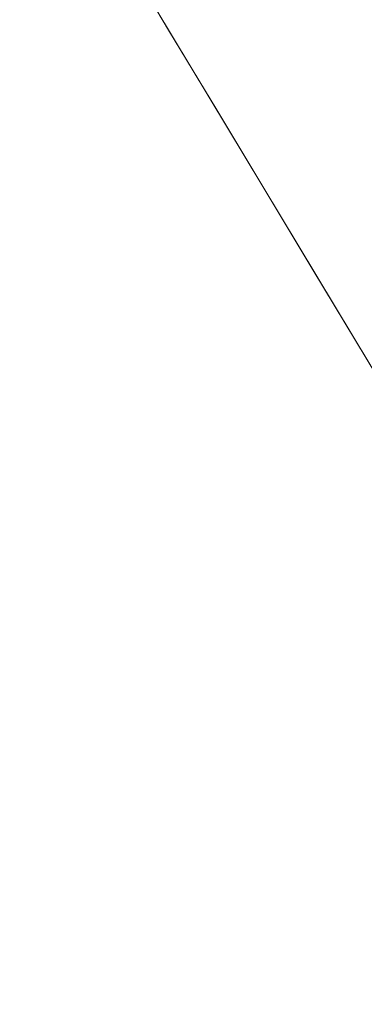
# Model space of a CAD drawing. Units: inches. Extents: x 0 to 204, y 0 to 264.
# Drawn here: x 83 to 84, y 171 to 174 of the extents above; entities that cross this region are included whole.
import ezdxf

# ---------------------------------------------------------------- set-up
doc = ezdxf.new("R2010")
doc.units = ezdxf.units.IN
doc.header["$MEASUREMENT"] = 0
doc.layers.get('0').update_dxf_attribs({"color": 10})

# ---------------------------------------------------------------- blocks, each defined once
blk = doc.blocks.new('LIDO-7-3D')
at = {"lineweight": 18}
for points, invisible_edges in [([(-13.5908, 13.0581, -9.6141), (-13.7239, 13.2791, -10.4276), (-13.6319, 12.9858, -9.9418)], 14), ([(-13.6287, 13.121, -9.8455), (-13.4794, 12.8731, -8.9332), (-13.4921, 13.1164, -9.3049)], 14), ([(-13.5908, 13.0581, -9.6141), (-13.4038, 12.5907, -8.5002), (-13.4578, 12.8371, -8.8007)], 3), ([(-13.3302, 12.6252, -8.0209), (-13.3592, 12.88, -8.4771), (-13.4794, 12.8731, -8.9332)], 3), ([(-13.3247, 12.6161, -7.9872), (-13.4578, 12.8371, -8.8007), (-13.4038, 12.5907, -8.5002)], 14), ([(-13.1221, 12.5175, -7.1086), (-13.3302, 12.6252, -8.0209), (-13.1809, 12.3774, -7.1086)], 13), ([(-13.3247, 12.6161, -7.9872), (-13.2058, 12.242, -7.2646), (-13.1916, 12.3951, -7.1738)], 3), ([(-13.0317, 12.1295, -6.1963), (-13.1221, 12.5175, -7.1086), (-13.1809, 12.3774, -7.1086)], 3), ([(-13.1916, 12.3951, -7.1738), (-13.0865, 12.0808, -6.4531), (-13.0147, 12.1013, -6.0927)], 3)]:
    blk.add_3dface(points, dxfattribs=dict(at, invisible_edges=invisible_edges))
mesh = blk.add_polyface(dxfattribs=at)
corners = [(-9.0082, 12.2528, 14.8987), (-9.0082, 12.3202, 14.8845), (-9.6797, 11.8944, 14.1564), (-10.3363, 11.4261, 13.4554), (-10.9813, 10.9003, 12.7807), (-11.6062, 10.3026, 12.1455), (-12.1941, 9.6154, 11.5743), (-12.7617, 9.1013, 10.9913), (-13.3447, 8.6556, 10.3753), (-13.3447, 8.5853, 10.3901), (-12.7431, 9.0434, 11.0262), (-12.1581, 9.5737, 11.627), (-11.5763, 10.2529, 12.1924), (-10.9583, 10.8445, 12.8205), (-10.3213, 11.3651, 13.4865), (-9.6721, 11.8299, 14.1793)]
mesh.append_faces([[corners[k] for k in face] for face in [(2, 0, 1), (10, 8, 9)]], dxfattribs={"vtx0": -1})
mesh.append_faces([[corners[k] for k in face] for face in [(3, 15, 2), (0, 2, 15), (15, 3, 14), (8, 10, 7)]], dxfattribs={"vtx0": -1, "vtx1": -1})
mesh.append_faces([[corners[k] for k in face] for face in [(13, 14, 3), (12, 13, 4), (3, 4, 13), (11, 12, 5), (4, 5, 12), (10, 11, 6), (5, 6, 11), (6, 7, 10)]], dxfattribs={"vtx1": -1, "vtx2": -1})

msp = doc.modelspace()

# ---------------------------------------------------------------- linework, layer by layer
at = {"lineweight": 18, "invisible_edges": 15}
for points in [[(82.95728, 173.80901, 2.77111), (82.93066, 173.9169, 2.17575), (83.09684, 173.64954, 3.07126)], [(83.06651, 173.79312, 2.45594), (83.09684, 173.64954, 3.07126), (82.93066, 173.9169, 2.17575)], [(83.42425, 173.55454, 3.29397), (83.17042, 173.78336, 2.42567), (83.27988, 173.90331, 2.11659)], [(83.42425, 173.55454, 3.29397), (83.27988, 173.90331, 2.11659), (83.50874, 173.79133, 2.81081)], [(83.73445, 173.90849, 4.22569), (83.65787, 173.87415, 4.67871), (83.88549, 173.63745, 5.19954)], [(83.23918, 173.69086, 4.75142), (83.48376, 173.55854, 5.61852), (83.26427, 173.87004, 4.43946)], [(83.26427, 173.87004, 4.43946), (83.48376, 173.55854, 5.61852), (83.48217, 173.8503, 4.79554)], [(83.7149, 173.53475, 5.93544), (83.65787, 173.87415, 4.67871), (83.48217, 173.8503, 4.79554)], [(83.858, 173.56208, 5.73995), (83.65787, 173.87415, 4.67871), (83.7149, 173.53475, 5.93544)], [(83.88549, 173.63745, 5.19954), (83.65787, 173.87415, 4.67871), (83.858, 173.56208, 5.73995)], [(82.9536, 173.84288, 3.28073), (83.09938, 173.56029, 4.1145), (83.00739, 173.8536, 3.62875)], [(83.09938, 173.56029, 4.1145), (82.9536, 173.84288, 3.28073), (83.01203, 173.69743, 3.41655)], [(83.48217, 173.8503, 4.79554), (83.48376, 173.55854, 5.61852), (83.7149, 173.53475, 5.93544)], [(83.60707, 173.84071, 2.99665), (83.62665, 173.52384, 3.68527), (83.50874, 173.79133, 2.81081)], [(83.60707, 173.84071, 2.99665), (83.74072, 173.83816, 3.62875), (83.83576, 173.46614, 4.38741)], [(83.60707, 173.84071, 2.99665), (83.83576, 173.46614, 4.38741), (83.62665, 173.52384, 3.68527)], [(83.01203, 173.69743, 3.41655), (82.95728, 173.80901, 2.77111), (83.11647, 173.53703, 3.68527)], [(83.09684, 173.64954, 3.07126), (83.11647, 173.53703, 3.68527), (82.95728, 173.80901, 2.77111)], [(83.31077, 173.43345, 3.68527), (83.09684, 173.64954, 3.07126), (83.06651, 173.79312, 2.45594)], [(83.31077, 173.43345, 3.68527), (83.06651, 173.79312, 2.45594), (83.17042, 173.78336, 2.42567)], [(83.17042, 173.78336, 2.42567), (83.42425, 173.55454, 3.29397), (83.31077, 173.43345, 3.68527)], [(83.50874, 173.79133, 2.81081), (83.62665, 173.52384, 3.68527), (83.42425, 173.55454, 3.29397)], [(83.09938, 173.56029, 4.1145), (83.01203, 173.69743, 3.41655), (83.11647, 173.53703, 3.68527)], [(83.37207, 173.45444, 5.57925), (83.23918, 173.69086, 4.75142), (83.25188, 173.44758, 5.1231)], [(83.48376, 173.55854, 5.61852), (83.23918, 173.69086, 4.75142), (83.37207, 173.45444, 5.57925)], [(83.09684, 173.64954, 3.07126), (83.30793, 173.27305, 4.40861), (83.11647, 173.53703, 3.68527)], [(83.30793, 173.27305, 4.40861), (83.09684, 173.64954, 3.07126), (83.31077, 173.43345, 3.68527)], [(83.32753, 173.16516, 5.55611), (83.14048, 173.63259, 4.44219), (83.09938, 173.56029, 4.1145)], [(83.09938, 173.56029, 4.1145), (83.11647, 173.53703, 3.68527), (83.28556, 173.22429, 4.88205)], [(83.09938, 173.56029, 4.1145), (83.28556, 173.22429, 4.88205), (83.32753, 173.16516, 5.55611)], [(83.60925, 173.09195, 6.94771), (83.48376, 173.55854, 5.61852), (83.37207, 173.45444, 5.57925)], [(83.68522, 173.24308, 6.76883), (83.7149, 173.53475, 5.93544), (83.48376, 173.55854, 5.61852)], [(83.48376, 173.55854, 5.61852), (83.60925, 173.09195, 6.94771), (83.68522, 173.24308, 6.76883)], [(83.30793, 173.27305, 4.40861), (83.28556, 173.22429, 4.88205), (83.11647, 173.53703, 3.68527)], [(83.42425, 173.55454, 3.29397), (83.48362, 173.29786, 4.14893), (83.31077, 173.43345, 3.68527)], [(83.64299, 173.23358, 4.4705), (83.42425, 173.55454, 3.29397), (83.62665, 173.52384, 3.68527)], [(83.64299, 173.23358, 4.4705), (83.48362, 173.29786, 4.14893), (83.42425, 173.55454, 3.29397)], [(83.64299, 173.23358, 4.4705), (83.62665, 173.52384, 3.68527), (83.82034, 173.22815, 4.79278)], [(83.82034, 173.22815, 4.79278), (83.62665, 173.52384, 3.68527), (83.83576, 173.46614, 4.38741)], [(83.40114, 173.1997, 6.0354), (83.60925, 173.09195, 6.94771), (83.37207, 173.45444, 5.57925)], [(83.56399, 173.07172, 4.94488), (83.30793, 173.27305, 4.40861), (83.31077, 173.43345, 3.68527)], [(83.56399, 173.07172, 4.94488), (83.31077, 173.43345, 3.68527), (83.48362, 173.29786, 4.14893)], [(83.48362, 173.29786, 4.14893), (83.64299, 173.23358, 4.4705), (83.56399, 173.07172, 4.94488)], [(83.48606, 172.97818, 5.41846), (83.28556, 173.22429, 4.88205), (83.30793, 173.27305, 4.40861)], [(83.30793, 173.27305, 4.40861), (83.56399, 173.07172, 4.94488), (83.48606, 172.97818, 5.41846)], [(83.64299, 173.23358, 4.4705), (83.81648, 172.88445, 5.68079), (83.56399, 173.07172, 4.94488)], [(83.76693, 172.90531, 7.73918), (83.68522, 173.24308, 6.76883), (83.60925, 173.09195, 6.94771)], [(83.64299, 173.23358, 4.4705), (83.82034, 173.22815, 4.79278), (83.81648, 172.88445, 5.68079)], [(83.28556, 173.22429, 4.88205), (83.48606, 172.97818, 5.41846), (83.48044, 172.88066, 6.09004)], [(83.48044, 172.88066, 6.09004), (83.32753, 173.16516, 5.55611), (83.28556, 173.22429, 4.88205)], [(83.52547, 172.81649, 6.79172), (83.40665, 173.19056, 6.06907), (83.32753, 173.16516, 5.55611)], [(82.7779, 173.10738, 1.04688), (82.97505, 173.15231, 0.83545), (82.76481, 173.08302, 0.88786)], [(82.97505, 173.15231, 0.83545), (82.82807, 173.11369, 0.71577), (82.76481, 173.08302, 0.88786)], [(82.81432, 173.11438, 1.24327), (82.97505, 173.16006, 1.01292), (82.7779, 173.10738, 1.04688)], [(82.97505, 173.15231, 0.83545), (83.10473, 173.16522, 0.91926), (83.12345, 173.12444, 0.75682)], [(83.17779, 173.09859, 1.06762), (83.10473, 173.16522, 0.91926), (82.97505, 173.16006, 1.01292)], [(83.13569, 173.11445, 1.24329), (83.17779, 173.09859, 1.06762), (82.97505, 173.16006, 1.01292)], [(83.10473, 173.16522, 0.91926), (83.17779, 173.09859, 1.06762), (83.19594, 173.0695, 0.93488)], [(83.10473, 173.16522, 0.91926), (83.19594, 173.0695, 0.93488), (83.12345, 173.12444, 0.75682)], [(83.52547, 172.81649, 6.79172), (83.32753, 173.16516, 5.55611), (83.48044, 172.88066, 6.09004)], [(83.09917, 173.08773, 0.60546), (82.97505, 173.14456, 0.65798), (83.12345, 173.12444, 0.75682)], [(83.22451, 172.93375, 0.76301), (83.09917, 173.08773, 0.60546), (83.12345, 173.12444, 0.75682)], [(83.19594, 173.0695, 0.93488), (83.22451, 172.93375, 0.76301), (83.12345, 173.12444, 0.75682)], [(82.72885, 172.88791, 1.18084), (82.7779, 173.10738, 1.04688), (82.76481, 173.08302, 0.88786)], [(82.82807, 173.11369, 0.71577), (82.78692, 173.01255, 0.57078), (82.7382, 172.99768, 0.75424)], [(82.82807, 173.11369, 0.71577), (82.7382, 172.99768, 0.75424), (82.76481, 173.08302, 0.88786)], [(82.82807, 173.11369, 0.71577), (82.97505, 173.05303, 0.5387), (82.78692, 173.01255, 0.57078)], [(83.22126, 172.88796, 1.18086), (83.19594, 173.0695, 0.93488), (83.17779, 173.09859, 1.06762)], [(82.72885, 172.88791, 1.18084), (82.76481, 173.08302, 0.88786), (82.73562, 172.88121, 0.95139)], [(82.7382, 172.99768, 0.75424), (82.73562, 172.88121, 0.95139), (82.76481, 173.08302, 0.88786)], [(83.09917, 173.08773, 0.60546), (83.13167, 173.0009, 0.49099), (82.97505, 173.05303, 0.5387)], [(83.22451, 172.93375, 0.76301), (83.13167, 173.0009, 0.49099), (83.09917, 173.08773, 0.60546)], [(83.22451, 172.93375, 0.76301), (83.19594, 173.0695, 0.93488), (83.22457, 172.93562, 0.92574)], [(83.22457, 172.93562, 0.92574), (83.19594, 173.0695, 0.93488), (83.22126, 172.88796, 1.18086)], [(83.56399, 173.07172, 4.94488), (83.73099, 172.73119, 6.15634), (83.48606, 172.97818, 5.41846)], [(83.81648, 172.88445, 5.68079), (83.73099, 172.73119, 6.15634), (83.56399, 173.07172, 4.94488)], [(83.69966, 172.70395, 7.86001), (83.76693, 172.90531, 7.73918), (83.60925, 173.09195, 6.94771)], [(82.78692, 173.01255, 0.57078), (82.76134, 172.82688, 0.37788), (82.7292, 172.85769, 0.54564)], [(82.78692, 173.01255, 0.57078), (82.7292, 172.85769, 0.54564), (82.7382, 172.99768, 0.75424)], [(82.7292, 172.85769, 0.54564), (82.73477, 172.84081, 0.75647), (82.7382, 172.99768, 0.75424)], [(82.73562, 172.88121, 0.95139), (82.7382, 172.99768, 0.75424), (82.73477, 172.84081, 0.75647)], [(82.78692, 173.01255, 0.57078), (82.97505, 172.9615, 0.41941), (82.76134, 172.82688, 0.37788)], [(83.1259, 172.86426, 0.317), (82.97505, 172.9615, 0.41941), (83.13167, 173.0009, 0.49099)], [(83.2179, 172.83963, 0.49788), (83.1259, 172.86426, 0.317), (83.13167, 173.0009, 0.49099)], [(83.22359, 172.83933, 0.65319), (83.13167, 173.0009, 0.49099), (83.22451, 172.93375, 0.76301)], [(83.13167, 173.0009, 0.49099), (83.22359, 172.83933, 0.65319), (83.2179, 172.83963, 0.49788)], [(83.48606, 172.97818, 5.41846), (83.64772, 172.62973, 6.77556), (83.48044, 172.88066, 6.09004)], [(83.48606, 172.97818, 5.41846), (83.73099, 172.73119, 6.15634), (83.64772, 172.62973, 6.77556)], [(83.52547, 172.81649, 6.79172), (83.64484, 172.65532, 7.60323), (83.53973, 172.96954, 6.88251)], [(83.17471, 172.80151, 0.94105), (83.22457, 172.93562, 0.92574), (83.13578, 172.74517, 1.1415)], [(83.22451, 172.93375, 0.76301), (83.17471, 172.80151, 0.94105), (83.16388, 172.72964, 0.73885)], [(83.22451, 172.93375, 0.76301), (83.16388, 172.72964, 0.73885), (83.22359, 172.83933, 0.65319)], [(83.22457, 172.93562, 0.92574), (83.17471, 172.80151, 0.94105), (83.22451, 172.93375, 0.76301)], [(82.73477, 172.84081, 0.75647), (82.85545, 172.73415, 0.96457), (82.73562, 172.88121, 0.95139)], [(82.8144, 172.7451, 1.14148), (82.73562, 172.88121, 0.95139), (82.85545, 172.73415, 0.96457)], [(83.48044, 172.88066, 6.09004), (83.64772, 172.62973, 6.77556), (83.5908, 172.67724, 6.91174)], [(83.48044, 172.88066, 6.09004), (83.5908, 172.67724, 6.91174), (83.52547, 172.81649, 6.79172)], [(82.76134, 172.82688, 0.37788), (82.75397, 172.70517, 0.61174), (82.7292, 172.85769, 0.54564)], [(82.73477, 172.84081, 0.75647), (82.7292, 172.85769, 0.54564), (82.75397, 172.70517, 0.61174)], [(82.76134, 172.82688, 0.37788), (82.97505, 172.86998, 0.30013), (82.83593, 172.7915, 0.24298)], [(83.09613, 172.77664, 0.21802), (82.97505, 172.86998, 0.30013), (83.1259, 172.86426, 0.317)], [(83.21804, 172.70774, 0.36653), (83.09613, 172.77664, 0.21802), (83.1259, 172.86426, 0.317)], [(83.2179, 172.83963, 0.49788), (83.21804, 172.70774, 0.36653), (83.1259, 172.86426, 0.317)], [(82.73477, 172.84081, 0.75647), (82.82673, 172.71877, 0.80755), (82.85545, 172.73415, 0.96457)], [(82.75397, 172.70517, 0.61174), (82.82673, 172.71877, 0.80755), (82.73477, 172.84081, 0.75647)], [(82.74147, 172.67557, 0.30534), (82.76134, 172.82688, 0.37788), (82.83593, 172.7915, 0.24298)], [(82.75361, 172.55935, 0.47441), (82.76134, 172.82688, 0.37788), (82.74147, 172.67557, 0.30534)], [(82.76134, 172.82688, 0.37788), (82.75361, 172.55935, 0.47441), (82.75397, 172.70517, 0.61174)], [(83.20547, 172.69026, 0.56318), (83.22359, 172.83933, 0.65319), (83.16388, 172.72964, 0.73885)], [(83.20547, 172.69026, 0.56318), (83.21804, 172.70774, 0.36653), (83.2179, 172.83963, 0.49788)], [(83.22359, 172.83933, 0.65319), (83.20547, 172.69026, 0.56318), (83.2179, 172.83963, 0.49788)], [(83.16388, 172.72964, 0.73885), (83.17471, 172.80151, 0.94105), (82.97505, 172.6446, 0.91007)], [(83.5908, 172.67724, 6.91174), (83.72767, 172.43993, 7.96365), (83.52547, 172.81649, 6.79172)], [(83.52547, 172.81649, 6.79172), (83.72767, 172.43993, 7.96365), (83.64484, 172.65532, 7.60323)], [(82.7514, 172.55177, 0.21119), (82.74147, 172.67557, 0.30534), (82.83593, 172.7915, 0.24298)], [(82.7514, 172.55177, 0.21119), (82.83593, 172.7915, 0.24298), (82.85579, 172.65837, 0.14286)], [(82.83593, 172.7915, 0.24298), (82.97505, 172.77845, 0.18085), (82.85579, 172.65837, 0.14286)], [(83.09613, 172.77664, 0.21802), (83.09431, 172.65837, 0.14286), (82.97505, 172.77845, 0.18085)], [(83.09613, 172.77664, 0.21802), (83.1987, 172.55177, 0.21119), (83.09431, 172.65837, 0.14286)], [(83.09613, 172.77664, 0.21802), (83.21804, 172.70774, 0.36653), (83.1987, 172.55177, 0.21119)], [(82.82673, 172.71877, 0.80755), (82.75397, 172.70517, 0.61174), (82.84573, 172.65048, 0.70205)], [(82.82673, 172.71877, 0.80755), (82.97505, 172.6446, 0.91007), (82.85545, 172.73415, 0.96457)], [(82.97505, 172.6446, 0.91007), (82.82673, 172.71877, 0.80755), (82.84573, 172.65048, 0.70205)], [(83.16388, 172.72964, 0.73885), (82.97505, 172.60045, 0.6942), (83.10552, 172.56378, 0.6009)], [(83.16388, 172.72964, 0.73885), (83.10552, 172.56378, 0.6009), (83.20547, 172.69026, 0.56318)], [(83.73099, 172.73119, 6.15634), (83.82748, 172.38307, 7.50848), (83.64772, 172.62973, 6.77556)], [(82.75397, 172.70517, 0.61174), (82.75361, 172.55935, 0.47441), (82.84994, 172.55576, 0.59805)], [(82.84994, 172.55576, 0.59805), (82.84573, 172.65048, 0.70205), (82.75397, 172.70517, 0.61174)], [(83.10552, 172.56378, 0.6009), (83.19649, 172.55935, 0.47441), (83.20547, 172.69026, 0.56318)], [(83.19649, 172.55935, 0.47441), (83.21804, 172.70774, 0.36653), (83.20547, 172.69026, 0.56318)], [(83.21505, 172.40718, 0.3508), (83.21804, 172.70774, 0.36653), (83.19649, 172.55935, 0.47441)], [(83.21804, 172.70774, 0.36653), (83.21505, 172.40718, 0.3508), (83.1987, 172.55177, 0.21119)], [(82.74147, 172.67557, 0.30534), (82.76271, 172.39508, 0.41195), (82.75361, 172.55935, 0.47441)], [(82.76271, 172.39508, 0.41195), (82.74147, 172.67557, 0.30534), (82.7514, 172.55177, 0.21119)], [(83.7371, 172.43478, 7.60682), (83.5908, 172.67724, 6.91174), (83.64772, 172.62973, 6.77556)], [(83.72767, 172.43993, 7.96365), (83.5908, 172.67724, 6.91174), (83.7371, 172.43478, 7.60682)], [(83.64484, 172.65532, 7.60323), (83.78863, 172.40937, 8.50421), (83.71662, 172.6758, 7.96364)], [(82.85579, 172.65837, 0.14286), (82.79442, 172.4281, 0.10456), (82.7514, 172.55177, 0.21119)], [(82.79442, 172.4281, 0.10456), (82.85579, 172.65837, 0.14286), (82.97505, 172.60903, 0.12743)], [(82.84994, 172.55576, 0.59805), (82.97505, 172.60045, 0.6942), (82.84573, 172.65048, 0.70205)], [(82.97505, 172.60903, 0.12743), (83.09431, 172.65837, 0.14286), (83.15567, 172.4281, 0.10456)], [(83.15567, 172.4281, 0.10456), (83.09431, 172.65837, 0.14286), (83.1987, 172.55177, 0.21119)], [(83.72767, 172.43993, 7.96365), (83.78863, 172.40937, 8.50421), (83.64484, 172.65532, 7.60323)], [(83.64772, 172.62973, 6.77556), (83.82748, 172.38307, 7.50848), (83.7371, 172.43478, 7.60682)], [(82.79442, 172.4281, 0.10456), (82.72829, 172.3745, 0.22828), (82.7514, 172.55177, 0.21119)], [(82.7514, 172.55177, 0.21119), (82.72829, 172.3745, 0.22828), (82.76271, 172.39508, 0.41195)], [(82.76271, 172.39508, 0.41195), (82.8428, 172.42112, 0.50755), (82.75361, 172.55935, 0.47441)], [(82.8428, 172.42112, 0.50755), (82.84994, 172.55576, 0.59805), (82.75361, 172.55935, 0.47441)], [(82.84994, 172.55576, 0.59805), (82.8428, 172.42112, 0.50755), (82.97505, 172.40266, 0.5971)], [(82.97505, 172.40266, 0.5971), (83.10673, 172.43269, 0.51318), (83.10552, 172.56378, 0.6009)], [(83.10673, 172.43269, 0.51318), (83.19649, 172.55935, 0.47441), (83.10552, 172.56378, 0.6009)], [(83.21505, 172.40718, 0.3508), (83.19649, 172.55935, 0.47441), (83.10673, 172.43269, 0.51318)], [(83.15567, 172.4281, 0.10456), (83.1987, 172.55177, 0.21119), (83.2218, 172.3745, 0.22828)], [(83.21505, 172.40718, 0.3508), (83.2218, 172.3745, 0.22828), (83.1987, 172.55177, 0.21119)], [(82.72829, 172.3745, 0.22828), (82.79442, 172.4281, 0.10456), (82.73357, 172.20487, 0.1853)], [(82.8428, 172.42112, 0.50755), (82.76271, 172.39508, 0.41195), (82.91034, 172.20487, 0.49148)], [(82.79827, 172.20487, 0.07322), (82.79442, 172.4281, 0.10456), (82.97505, 172.43961, 0.07401)], [(83.15182, 172.20487, 0.07322), (82.97505, 172.43961, 0.07401), (83.15567, 172.4281, 0.10456)], [(83.03975, 172.20487, 0.49148), (83.10673, 172.43269, 0.51318), (82.97505, 172.31322, 0.55319)], [(83.10005, 172.20487, 0.46651), (83.21505, 172.40718, 0.3508), (83.10673, 172.43269, 0.51318)], [(83.21653, 172.20487, 0.1853), (83.15567, 172.4281, 0.10456), (83.2218, 172.3745, 0.22828)], [(82.72829, 172.3745, 0.22828), (82.75854, 172.20487, 0.375), (82.76271, 172.39508, 0.41195)], [(83.2218, 172.3745, 0.22828), (83.21505, 172.40718, 0.3508), (83.19155, 172.20487, 0.375)]]:
    msp.add_3dface(points, dxfattribs=at)

# ---------------------------------------------------------------- block references
msp.add_blockref('LIDO-7-3D', (96.73132, 160.57447, 14.05631))

doc.saveas('drawing.dxf')
